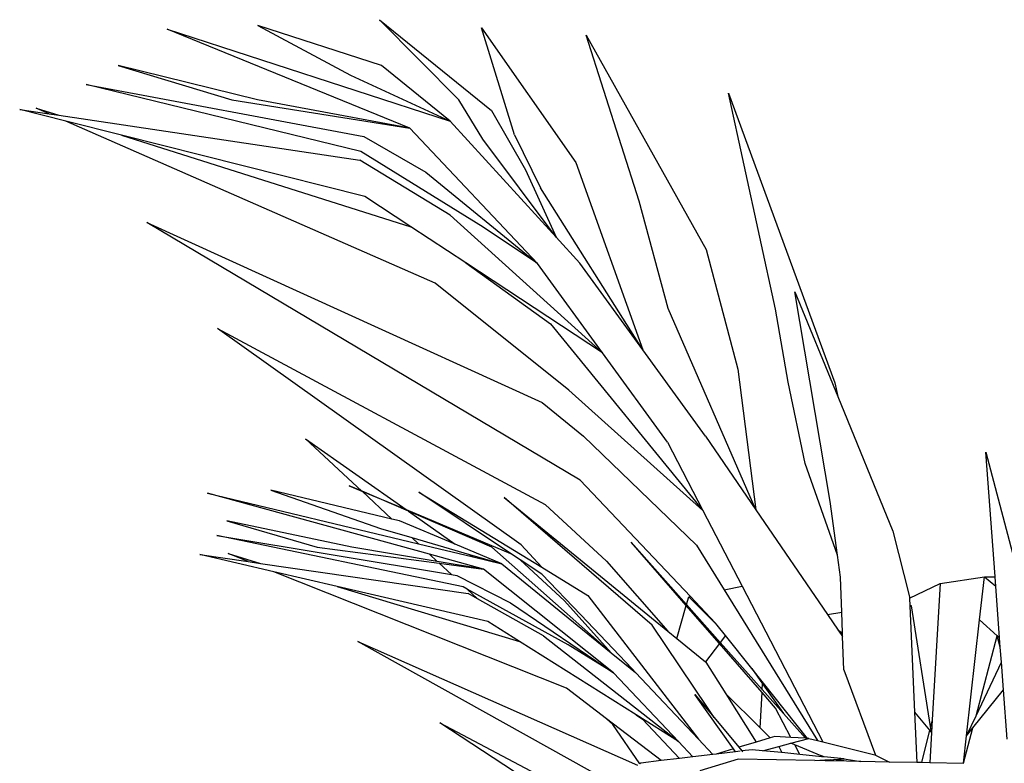
# Model space of a CAD drawing. Units: metres. Extents: x 1.07 to 3.82, y 1.84 to 3.2.
# Drawn here: x 3.03 to 3.41, y 2.91 to 3.2 of the extents above; entities that cross this region are included whole.
import ezdxf

# ---------------------------------------------------------------- set-up
doc = ezdxf.new("R2010")
doc.units = ezdxf.units.M
doc.layers.add('Edges', color=7, linetype='Continuous')

# ---------------------------------------------------------------- blocks, each defined once
blk = doc.blocks.new('areca palm rs')
at = {"layer": 'Edges'}
for p, q in [((-0.21028, 0.59741), (-0.24068, 0.62816)), ((-0.24068, 0.62816), (-0.19774, 0.59326)), ((-0.22912, 0.58648), (-0.32236, 0.62447)), ((-0.32236, 0.62447), (-0.21358, 0.58912)), ((-0.2875, 0.62598), (-0.25192, 0.6068)), ((-0.2399, 0.61052), (-0.2875, 0.62598)), ((-0.20153, 0.625), (-0.16532, 0.57326)), ((-0.18884, 0.58387), (-0.20153, 0.625)), ((-0.16126, 0.62224), (-0.11523, 0.53993)), ((-0.1409, 0.55843), (-0.16126, 0.62224)), ((-0.28759, 0.59743), (-0.34116, 0.61052)), ((-0.34116, 0.61052), (-0.2975, 0.59743)), ((-0.21358, 0.58912), (-0.2399, 0.61052)), ((-0.25192, 0.6068), (-0.21358, 0.58912)), ((-0.24793, 0.57751), (-0.35347, 0.60331)), ((-0.35347, 0.60331), (-0.24674, 0.58333)), ((-0.10657, 0.5999), (-0.06572, 0.48873)), ((-0.08852, 0.51694), (-0.10657, 0.5999)), ((-0.37263, 0.59418), (-0.36401, 0.59145)), ((-0.36763, 0.59199), (-0.37263, 0.59418)), ((-0.2975, 0.59743), (-0.22912, 0.58648)), ((-0.22912, 0.58648), (-0.28759, 0.59743)), ((-0.20101, 0.58231), (-0.21028, 0.59741)), ((-0.37899, 0.59368), (-0.36763, 0.59199)), ((-0.36131, 0.58921), (-0.37899, 0.59368)), ((-0.36763, 0.59199), (-0.36401, 0.59145)), ((-0.36401, 0.59145), (-0.24822, 0.57421)), ((-0.19774, 0.59326), (-0.18456, 0.57049)), ((-0.21932, 0.5269), (-0.36131, 0.58921)), ((-0.33982, 0.58378), (-0.36131, 0.58921)), ((-0.17999, 0.53452), (-0.22912, 0.58648)), ((-0.21358, 0.58912), (-0.17282, 0.54457)), ((-0.33982, 0.58378), (-0.22874, 0.54859)), ((-0.24642, 0.56019), (-0.33982, 0.58378)), ((-0.24674, 0.58333), (-0.2229, 0.56956)), ((-0.18884, 0.58387), (-0.1788, 0.56357)), ((-0.17282, 0.54457), (-0.20101, 0.58231)), ((-0.20084, 0.54848), (-0.24793, 0.57751)), ((-0.21359, 0.5531), (-0.24822, 0.57421)), ((-0.16532, 0.57326), (-0.13957, 0.50141)), ((-0.2229, 0.56956), (-0.17999, 0.53452)), ((-0.18456, 0.57049), (-0.17282, 0.54457)), ((-0.22874, 0.54859), (-0.24642, 0.56019)), ((-0.13957, 0.50141), (-0.1788, 0.56357)), ((-0.12981, 0.51716), (-0.1409, 0.55843)), ((-0.21359, 0.5531), (-0.15504, 0.5002)), ((-0.33011, 0.55027), (-0.17817, 0.48113)), ((-0.1636, 0.45132), (-0.33011, 0.55027)), ((-0.20761, 0.53471), (-0.22874, 0.54859)), ((-0.17999, 0.53452), (-0.20084, 0.54848)), ((-0.17282, 0.54457), (-0.16373, 0.53464)), ((-0.11523, 0.53993), (-0.10302, 0.49394)), ((-0.20761, 0.53471), (-0.17498, 0.51133)), ((-0.15504, 0.5002), (-0.20761, 0.53471)), ((-0.15504, 0.5002), (-0.17999, 0.53452)), ((-0.13957, 0.50141), (-0.16373, 0.53464)), ((-0.16803, 0.48586), (-0.21932, 0.5269)), ((-0.06752, 0.44314), (-0.08116, 0.52368)), ((-0.08116, 0.52368), (-0.06463, 0.48336)), ((-0.09607, 0.43991), (-0.12981, 0.51716)), ((-0.08364, 0.48891), (-0.08852, 0.51694)), ((-0.17498, 0.51133), (-0.11646, 0.43962)), ((-0.18628, 0.42646), (-0.30295, 0.50959)), ((-0.30295, 0.50959), (-0.17705, 0.44198)), ((-0.1301, 0.46589), (-0.15504, 0.5002)), ((-0.11541, 0.46819), (-0.13957, 0.50141)), ((-0.10302, 0.49394), (-0.09607, 0.43991)), ((-0.07717, 0.4577), (-0.08364, 0.48891)), ((-0.06572, 0.48873), (-0.06463, 0.48336)), ((-0.11646, 0.43962), (-0.16803, 0.48586)), ((-0.17817, 0.48113), (-0.16228, 0.46813)), ((-0.06463, 0.48336), (-0.04344, 0.43166)), ((-0.26919, 0.46722), (-0.23054, 0.43999)), ((-0.24756, 0.44711), (-0.26919, 0.46722)), ((-0.16228, 0.46813), (-0.11889, 0.42636)), ((-0.1301, 0.46589), (-0.11646, 0.43962)), ((-0.11541, 0.46819), (-0.09607, 0.43991)), ((-0.00773, 0.4621), (0.0048, 0.41456)), ((-0.0042, 0.41428), (-0.00773, 0.4621)), ((-0.06471, 0.42253), (-0.07717, 0.4577)), ((-0.12125, 0.40659), (-0.1636, 0.45132)), ((-0.28247, 0.44749), (-0.24037, 0.43275)), ((-0.23595, 0.43632), (-0.28247, 0.44749)), ((-0.24745, 0.44701), (-0.25244, 0.44916)), ((-0.25244, 0.44916), (-0.24756, 0.44711)), ((-0.24756, 0.44711), (-0.23054, 0.43999)), ((-0.23595, 0.43632), (-0.24745, 0.44701)), ((-0.2296, 0.43932), (-0.24745, 0.44701)), ((-0.22565, 0.44673), (-0.1783, 0.41781)), ((-0.19037, 0.42316), (-0.22565, 0.44673)), ((-0.22145, 0.42284), (-0.30683, 0.44632)), ((-0.30683, 0.44632), (-0.22579, 0.42687)), ((-0.13599, 0.39562), (-0.19278, 0.44461)), ((-0.19278, 0.44461), (-0.12992, 0.39334)), ((-0.06471, 0.42253), (-0.06752, 0.44314)), ((-0.23054, 0.43999), (-0.19037, 0.42316)), ((-0.2296, 0.43932), (-0.21165, 0.42668)), ((-0.1976, 0.42554), (-0.2296, 0.43932)), ((-0.17705, 0.44198), (-0.15351, 0.42017)), ((-0.11646, 0.43962), (-0.10139, 0.41059)), ((-0.09607, 0.43991), (-0.06859, 0.39974)), ((-0.2513, 0.42556), (-0.29936, 0.43561)), ((-0.29936, 0.43561), (-0.26464, 0.42556)), ((-0.23299, 0.43561), (-0.23595, 0.43632)), ((-0.21165, 0.42668), (-0.23299, 0.43561)), ((-0.24037, 0.43275), (-0.22835, 0.42926)), ((-0.04344, 0.43166), (-0.03703, 0.40642)), ((-0.20858, 0.41027), (-0.30327, 0.43007)), ((-0.30327, 0.43007), (-0.2131, 0.41508)), ((-0.22579, 0.42687), (-0.22835, 0.42926)), ((-0.22835, 0.42926), (-0.20614, 0.42279)), ((-0.26464, 0.42556), (-0.21774, 0.41939)), ((-0.21851, 0.4201), (-0.2513, 0.42556)), ((-0.22579, 0.42687), (-0.20477, 0.42183)), ((-0.19377, 0.41918), (-0.21165, 0.42668)), ((-0.18442, 0.41395), (-0.1976, 0.42554)), ((-0.1783, 0.41781), (-0.18628, 0.42646)), ((-0.14398, 0.42746), (-0.12273, 0.40357)), ((-0.12284, 0.40317), (-0.14398, 0.42746)), ((-0.11889, 0.42636), (-0.10826, 0.40921)), ((-0.30974, 0.42268), (-0.29121, 0.42)), ((-0.28137, 0.41609), (-0.30974, 0.42268)), ((-0.29894, 0.42307), (-0.28648, 0.41931)), ((-0.29121, 0.42), (-0.29894, 0.42307)), ((-0.29121, 0.42), (-0.28648, 0.41931)), ((-0.21851, 0.4201), (-0.22145, 0.42284)), ((-0.20078, 0.41716), (-0.22145, 0.42284)), ((-0.20078, 0.41716), (-0.21851, 0.4201)), ((-0.20614, 0.42279), (-0.20477, 0.42183)), ((-0.20614, 0.42279), (-0.19377, 0.41918)), ((-0.20477, 0.42183), (-0.19377, 0.41918)), ((-0.18665, 0.42068), (-0.19037, 0.42316)), ((-0.18665, 0.42068), (-0.16967, 0.40488)), ((-0.17837, 0.41515), (-0.18665, 0.42068)), ((-0.15351, 0.42017), (-0.12992, 0.39334)), ((-0.06355, 0.41398), (-0.06471, 0.42253)), ((-0.28648, 0.41931), (-0.2066, 0.40773)), ((-0.2131, 0.41508), (-0.21774, 0.41939)), ((-0.21774, 0.41939), (-0.20078, 0.41716)), ((-0.15082, 0.37726), (-0.20078, 0.41716)), ((-0.19377, 0.41918), (-0.15169, 0.38498)), ((-0.1783, 0.41781), (-0.16061, 0.40701)), ((-0.16883, 0.37141), (-0.28137, 0.41609)), ((-0.257, 0.41043), (-0.28137, 0.41609)), ((-0.2131, 0.41508), (-0.21105, 0.41473)), ((-0.21105, 0.41473), (-0.19043, 0.40416)), ((-0.15169, 0.38498), (-0.18442, 0.41395)), ((-0.17837, 0.41515), (-0.16334, 0.39957)), ((-0.06309, 0.40056), (-0.06355, 0.41398)), ((-0.02528, 0.41161), (-0.00825, 0.41415)), ((-0.0101, 0.39769), (-0.00825, 0.41415)), ((-0.00825, 0.41415), (-0.0042, 0.41428)), ((-0.00825, 0.41415), (-0.00418, 0.41407)), ((-0.00825, 0.41415), (-0.00392, 0.41053)), ((-0.00418, 0.41407), (-0.0042, 0.41428)), ((-0.00392, 0.41053), (-0.00418, 0.41407)), ((-0.257, 0.41043), (-0.18687, 0.3893)), ((-0.19906, 0.39697), (-0.257, 0.41043)), ((-0.20698, 0.40939), (-0.20858, 0.41027)), ((-0.20308, 0.40576), (-0.20698, 0.40939)), ((-0.16823, 0.38798), (-0.20698, 0.40939)), ((-0.10826, 0.40921), (-0.10139, 0.41059)), ((-0.10826, 0.40921), (-0.07236, 0.35123)), ((-0.10139, 0.41059), (-0.07033, 0.35073)), ((-0.03701, 0.40599), (-0.02528, 0.41161)), ((-0.02528, 0.41161), (-0.0283, 0.35925)), ((-0.00246, 0.39068), (-0.00392, 0.41053)), ((-0.20308, 0.40576), (-0.2066, 0.40773)), ((-0.17767, 0.39153), (-0.20308, 0.40576)), ((-0.16967, 0.40488), (-0.15169, 0.38498)), ((-0.16061, 0.40701), (-0.1182, 0.35183)), ((-0.12273, 0.40357), (-0.12192, 0.40646)), ((-0.12192, 0.40646), (-0.12125, 0.40659)), ((-0.12192, 0.40646), (-0.11095, 0.39559)), ((-0.11156, 0.39636), (-0.12125, 0.40659)), ((-0.03703, 0.40642), (-0.03701, 0.40599)), ((-0.03701, 0.40599), (-0.03689, 0.40306)), ((-0.19043, 0.40416), (-0.15082, 0.37726)), ((-0.12642, 0.39048), (-0.12284, 0.40317)), ((-0.1101, 0.38853), (-0.12284, 0.40317)), ((-0.12273, 0.40357), (-0.10976, 0.38898)), ((-0.03629, 0.40306), (-0.03689, 0.40306)), ((-0.03689, 0.40306), (-0.03514, 0.36221)), ((-0.02895, 0.35667), (-0.03629, 0.40306)), ((-0.14366, 0.37876), (-0.16334, 0.39957)), ((-0.06859, 0.39974), (-0.06309, 0.40056)), ((-0.06859, 0.39974), (-0.06443, 0.39365)), ((-0.06281, 0.39261), (-0.06309, 0.40056)), ((-0.01514, 0.35313), (-0.0101, 0.39769)), ((-0.00336, 0.39151), (-0.0101, 0.39769)), ((-0.18687, 0.3893), (-0.19906, 0.39697)), ((-0.11468, 0.36393), (-0.13599, 0.39562)), ((-0.11095, 0.39559), (-0.11156, 0.39636)), ((-0.10775, 0.39158), (-0.11095, 0.39559)), ((-0.06443, 0.39365), (-0.06281, 0.39261)), ((-0.06443, 0.39365), (-0.06276, 0.39122)), ((-0.17767, 0.39153), (-0.12588, 0.35091)), ((-0.12992, 0.39334), (-0.12642, 0.39048)), ((-0.12642, 0.39048), (-0.11549, 0.38154)), ((-0.10775, 0.39158), (-0.10976, 0.38898)), ((-0.09767, 0.37896), (-0.10775, 0.39158)), ((-0.06276, 0.39122), (-0.06281, 0.39261)), ((-0.06233, 0.37845), (-0.06276, 0.39122)), ((-0.0115, 0.36081), (-0.00336, 0.39151)), ((-0.00246, 0.39068), (-0.00336, 0.39151)), ((-0.0022, 0.38715), (-0.00336, 0.39151)), ((-0.0022, 0.38715), (-0.00246, 0.39068)), ((-0.24911, 0.38935), (-0.14162, 0.34178)), ((-0.15181, 0.3351), (-0.24911, 0.38935)), ((-0.14205, 0.36109), (-0.18687, 0.3893)), ((-0.15082, 0.37726), (-0.16823, 0.38798)), ((-0.1101, 0.38853), (-0.11549, 0.38154)), ((-0.0937, 0.36968), (-0.1101, 0.38853)), ((-0.10976, 0.38898), (-0.09364, 0.37085)), ((-0.00177, 0.38134), (-0.0022, 0.38715)), ((-0.15169, 0.38498), (-0.14651, 0.38077)), ((-0.14651, 0.38077), (-0.14366, 0.37876)), ((-0.14651, 0.38077), (-0.14239, 0.37742)), ((-0.14239, 0.37742), (-0.14366, 0.37876)), ((-0.11549, 0.38154), (-0.11531, 0.38141)), ((-0.11531, 0.38141), (-0.10768, 0.36924)), ((-0.09767, 0.37896), (-0.09351, 0.37307)), ((-0.07623, 0.3521), (-0.09767, 0.37896)), ((-0.06233, 0.37845), (-0.05009, 0.34567)), ((-0.0115, 0.36081), (-0.00177, 0.38134)), ((-0.00099, 0.37073), (-0.00177, 0.38134)), ((-0.12588, 0.35091), (-0.15082, 0.37726)), ((-0.1182, 0.35183), (-0.14239, 0.37742)), ((-0.15346, 0.35963), (-0.16883, 0.37141)), ((-0.09364, 0.37085), (-0.09351, 0.37307)), ((-0.09364, 0.37085), (-0.08546, 0.36165)), ((-0.09351, 0.37307), (-0.08546, 0.36165)), ((-0.10472, 0.34806), (-0.1196, 0.36893)), ((-0.1196, 0.36893), (-0.11217, 0.36007)), ((-0.10768, 0.36924), (-0.09447, 0.35617)), ((-0.10768, 0.36924), (-0.09604, 0.35066)), ((-0.09447, 0.35617), (-0.0937, 0.36968)), ((-0.08856, 0.36376), (-0.0937, 0.36968)), ((-0.01274, 0.3561), (-0.00099, 0.37073)), ((0.00041, 0.35185), (-0.00099, 0.37073)), ((-0.11217, 0.36007), (-0.11468, 0.36393)), ((-0.08264, 0.35247), (-0.08856, 0.36376)), ((-0.15105, 0.35739), (-0.15346, 0.35963)), ((-0.13247, 0.34355), (-0.15346, 0.35963)), ((-0.14205, 0.36109), (-0.13967, 0.35945)), ((-0.12588, 0.35091), (-0.14205, 0.36109)), ((-0.13967, 0.35945), (-0.12546, 0.34439)), ((-0.11217, 0.36007), (-0.10262, 0.34869)), ((-0.08546, 0.36165), (-0.077, 0.35215)), ((-0.03514, 0.36221), (-0.02933, 0.35521)), ((-0.03514, 0.36221), (-0.0343, 0.34283)), ((-0.01514, 0.35313), (-0.0115, 0.36081)), ((-0.17163, 0.32805), (-0.21758, 0.35811)), ((-0.21758, 0.35811), (-0.1646, 0.33015)), ((-0.14075, 0.34235), (-0.15105, 0.35739)), ((-0.09447, 0.35617), (-0.09056, 0.3523)), ((-0.0283, 0.35925), (-0.02895, 0.35667)), ((-0.02858, 0.35432), (-0.02895, 0.35667)), ((-0.0283, 0.35925), (-0.02858, 0.35432)), ((-0.01633, 0.34259), (-0.01274, 0.3561)), ((-0.01514, 0.35313), (-0.01274, 0.3561)), ((-0.09056, 0.3523), (-0.09604, 0.35066)), ((-0.08882, 0.35282), (-0.09056, 0.3523)), ((-0.08264, 0.35247), (-0.08882, 0.35282)), ((-0.077, 0.35215), (-0.08264, 0.35247)), ((-0.08262, 0.35025), (-0.07579, 0.35208)), ((-0.07623, 0.3521), (-0.077, 0.35215)), ((-0.07579, 0.35208), (-0.07623, 0.3521)), ((-0.07579, 0.35208), (-0.07236, 0.35123)), ((-0.02933, 0.35521), (-0.03249, 0.3428)), ((-0.02933, 0.35521), (-0.02858, 0.35432)), ((-0.02858, 0.35432), (-0.02925, 0.34273)), ((-0.01633, 0.34259), (-0.01514, 0.35313)), ((-0.1203, 0.34501), (-0.12588, 0.35091)), ((-0.11263, 0.34594), (-0.1182, 0.35183)), ((-0.09604, 0.35066), (-0.10262, 0.34869)), ((-0.10262, 0.34869), (-0.10143, 0.34728)), ((-0.09349, 0.34736), (-0.08731, 0.34901)), ((-0.08731, 0.34901), (-0.08262, 0.35025)), ((-0.08731, 0.34901), (-0.08615, 0.34662)), ((-0.08116, 0.34965), (-0.08262, 0.35025)), ((-0.0792, 0.34591), (-0.08116, 0.34965)), ((-0.07106, 0.34546), (-0.08116, 0.34965)), ((-0.07236, 0.35123), (-0.07033, 0.35073)), ((-0.07033, 0.35073), (-0.0504, 0.34582)), ((-0.12546, 0.34439), (-0.13247, 0.34355)), ((-0.1203, 0.34501), (-0.12546, 0.34439)), ((-0.11263, 0.34594), (-0.1203, 0.34501)), ((-0.11129, 0.3461), (-0.11263, 0.34594)), ((-0.10472, 0.34806), (-0.11129, 0.3461)), ((-0.10395, 0.34698), (-0.11129, 0.3461)), ((-0.10395, 0.34698), (-0.10472, 0.34806)), ((-0.10208, 0.3472), (-0.10395, 0.34698)), ((-0.09746, 0.34776), (-0.10143, 0.34728)), ((-0.10143, 0.34728), (-0.1011, 0.34689)), ((-0.09349, 0.34736), (-0.09746, 0.34776)), ((-0.08615, 0.34662), (-0.09349, 0.34736)), ((-0.0792, 0.34591), (-0.08615, 0.34662)), ((-0.07069, 0.34506), (-0.0792, 0.34591)), ((-0.07106, 0.34546), (-0.07069, 0.34506)), ((-0.07087, 0.34539), (-0.07106, 0.34546)), ((-0.0706, 0.34505), (-0.07087, 0.34539)), ((-0.06987, 0.34497), (-0.07087, 0.34539)), ((-0.0706, 0.34505), (-0.07069, 0.34506)), ((-0.06987, 0.34497), (-0.0706, 0.34505)), ((-0.06213, 0.34419), (-0.06987, 0.34497)), ((-0.0504, 0.34582), (-0.05009, 0.34567)), ((-0.05009, 0.34567), (-0.04469, 0.34303)), ((-0.14036, 0.3426), (-0.14075, 0.34235)), ((-0.13247, 0.34355), (-0.14036, 0.3426)), ((-0.10286, 0.34416), (-0.11763, 0.33963)), ((-0.07345, 0.34359), (-0.10286, 0.34416)), ((-0.07345, 0.34359), (-0.06958, 0.3438)), ((-0.06932, 0.34351), (-0.07345, 0.34359)), ((-0.06958, 0.3438), (-0.06782, 0.34389)), ((-0.06958, 0.3438), (-0.06932, 0.34351)), ((-0.06756, 0.34348), (-0.06932, 0.34351)), ((-0.06782, 0.34389), (-0.06732, 0.34392)), ((-0.06782, 0.34389), (-0.06756, 0.34348)), ((-0.06655, 0.34346), (-0.06756, 0.34348)), ((-0.06732, 0.34392), (-0.0663, 0.34397)), ((-0.06664, 0.34363), (-0.06732, 0.34392)), ((-0.06664, 0.34363), (-0.06655, 0.34346)), ((-0.0662, 0.34345), (-0.06664, 0.34363)), ((-0.0662, 0.34345), (-0.06655, 0.34346)), ((-0.0663, 0.34397), (-0.06213, 0.34419)), ((-0.06124, 0.34335), (-0.0663, 0.34397)), ((-0.06124, 0.34335), (-0.0662, 0.34345)), ((-0.06213, 0.34419), (-0.05582, 0.34325)), ((-0.05582, 0.34325), (-0.06124, 0.34335)), ((-0.04469, 0.34303), (-0.05582, 0.34325)), ((-0.0343, 0.34283), (-0.04469, 0.34303)), ((-0.03249, 0.3428), (-0.0343, 0.34283)), ((-0.02925, 0.34273), (-0.03249, 0.3428)), ((-0.01634, 0.34248), (-0.02925, 0.34273)), ((-0.01634, 0.34248), (-0.01633, 0.34259))]:
    blk.add_line(p, q, dxfattribs=at)

msp = doc.modelspace()

# ---------------------------------------------------------------- block references
msp.add_blockref('areca palm rs', (3.40592, 2.57221))

doc.saveas('drawing.dxf')
